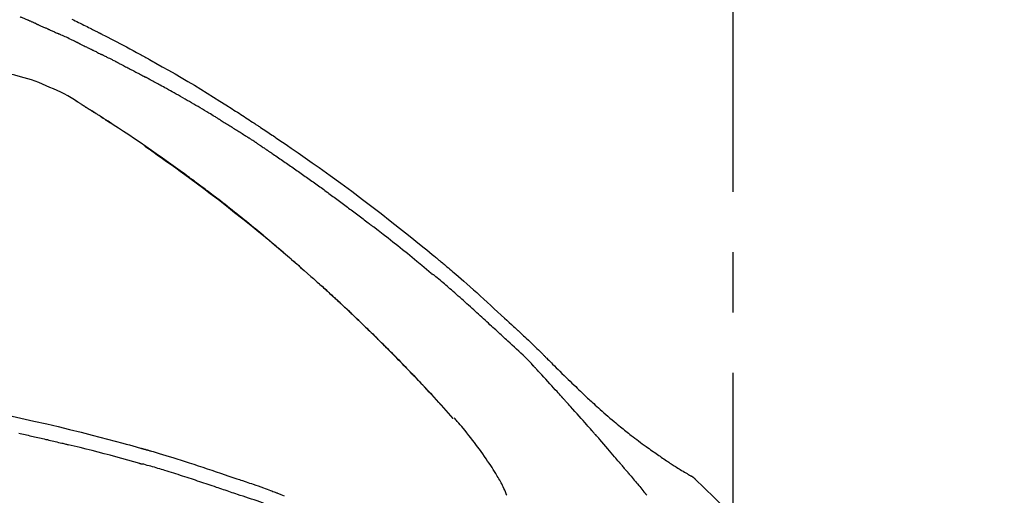
# Model space of a CAD drawing. Extents: x 27948 to 54421, y -25 to 8845.
# Drawn here: x 36600 to 36702, y 3144 to 3194 of the extents above; entities that cross this region are included whole.
import ezdxf

# ---------------------------------------------------------------- set-up
doc = ezdxf.new("R2010")
doc.units = 0
doc.header["$LTSCALE"] = 50
doc.header["$MEASUREMENT"] = 0
doc.linetypes.add('CENTER2', pattern=[1.125, 0.75, -0.125, 0.125, -0.125])
doc.layers.get('0').update_dxf_attribs({"linetype": 'CONTINUOUS'})
doc.layers.get('DEFPOINTS').update_dxf_attribs({"color": 146, "linetype": 'CONTINUOUS'})
doc.layers.add('150-機器', color=8, linetype='CONTINUOUS')
doc.layers.add('166-寸法B', color=11, linetype='CONTINUOUS')
doc.styles.add('KH001', font='txt')
doc.dimstyles.new('KH1xx030', dxfattribs={"dimscale": 30, "dimtxt": 2, "dimasz": 0.6, "dimexe": 0.3, "dimexo": 1.2, "dimgap": 0.5, "dimtad": 3, "dimdec": 1, "dimdsep": 46, "dimlunit": 6, "dimtxsty": 'KH001', "dimblk": 'DOT', "dimcen": 1, "dimdle": 1, "dimclrd": 256, "dimclre": 256, "dimclrt": 256, "dimadec": 0, "dimazin": 0, "dimtfac": 1, "dimtdec": 1, "dimtix": 1, "dimtmove": 2, "dimatfit": 3, "dimldrblk": 'CLOSEDBLANK', "dimfxl": 1, "dimtolj": 1, "dimtzin": 0, "dimlwd": -1, "dimlwe": -1, "dimarcsym": 0})

# ---------------------------------------------------------------- blocks, each defined once
blk = doc.blocks.new('F402_D')
at = {"layer": '150-機器', "color": 161, "linetype": 'CENTER2'}
blk.add_line((0, -53.67), (0, 250.27), dxfattribs=at)
at = {"layer": '150-機器', "color": 13, "linetype": 'Continuous'}
for p, q in [((-28.98, 204.1), (-28.98, 204.1)), ((-4.63, 198.27), (-4.63, 198.27))]:
    blk.add_line(p, q, dxfattribs=at)
for points in [[(-68.44, 245.44), (-68.28, 245.36), (-68.12, 245.28), (-67.95, 245.2), (-67.77, 245.11), (-67.58, 245.02), (-67.39, 244.93), (-67.2, 244.83), (-67.04, 244.75), (-66.88, 244.67), (-66.72, 244.59), (-66.56, 244.51), (-66.43, 244.44), (-66.3, 244.38), (-66.17, 244.31), (-66.04, 244.25), (-65.96, 244.21), (-65.87, 244.16), (-65.79, 244.12), (-65.71, 244.08), (-65.67, 244.06), (-65.62, 244.03), (-65.57, 244.01), (-65.52, 243.98), (-65.5, 243.97), (-65.48, 243.96), (-65.46, 243.95), (-65.44, 243.94), (-65.41, 243.92), (-65.37, 243.91), (-65.34, 243.89), (-65.31, 243.87), (-65.01, 243.72), (-64.72, 243.57), (-64.42, 243.42), (-64.13, 243.27), (-63.8, 243.1), (-63.47, 242.92), (-63.14, 242.75), (-62.81, 242.57), (-62.46, 242.39), (-62.11, 242.19), (-61.76, 242), (-61.42, 241.81), (-61.29, 241.74), (-61.16, 241.67), (-61.04, 241.6), (-60.91, 241.53), (-60.78, 241.47), (-60.66, 241.4), (-60.53, 241.33), (-60.41, 241.26), (-60.24, 241.16), (-60.08, 241.07), (-59.92, 240.98), (-59.76, 240.89), (-59.1, 240.52), (-58.43, 240.15), (-57.77, 239.78), (-57.12, 239.4), (-56.44, 239), (-55.77, 238.6), (-55.1, 238.2), (-54.43, 237.79), (-53.78, 237.38), (-53.14, 236.97), (-52.5, 236.56), (-51.85, 236.15), (-51.67, 236.04), (-51.5, 235.92), (-51.32, 235.81), (-51.14, 235.7), (-50.96, 235.58), (-50.78, 235.47), (-50.61, 235.35), (-50.43, 235.24), (-50.26, 235.13), (-50.09, 235.01), (-49.92, 234.9), (-49.75, 234.79), (-49.63, 234.71), (-49.51, 234.63), (-49.39, 234.55), (-49.26, 234.47), (-49.19, 234.42), (-49.12, 234.37), (-49.04, 234.32), (-48.97, 234.28), (-48.81, 234.17), (-48.65, 234.06), (-48.49, 233.95), (-48.33, 233.85), (-48.18, 233.75), (-48.03, 233.65), (-47.88, 233.55), (-47.73, 233.44), (-47.59, 233.35), (-47.45, 233.26), (-47.32, 233.16), (-47.18, 233.07)], [(-72.85, 245.27), (-72.89, 245.29), (-72.93, 245.31), (-72.97, 245.33), (-73.01, 245.34), (-73.09, 245.38), (-73.17, 245.41), (-73.24, 245.44), (-73.32, 245.48), (-73.4, 245.51), (-73.48, 245.55), (-73.56, 245.58), (-73.64, 245.61), (-73.68, 245.63), (-73.72, 245.65), (-73.75, 245.66), (-73.79, 245.68)], [(-72.13, 244.96), (-72.18, 244.98), (-72.22, 245), (-72.26, 245.02), (-72.31, 245.04), (-72.37, 245.06), (-72.43, 245.09), (-72.49, 245.12), (-72.55, 245.14), (-72.61, 245.17), (-72.67, 245.19), (-72.73, 245.22), (-72.79, 245.25), (-72.8, 245.25), (-72.82, 245.26), (-72.84, 245.27), (-72.85, 245.27)], [(-72.13, 244.96), (-72.11, 244.95), (-72.09, 244.94), (-72.06, 244.93), (-72.04, 244.92), (-71.99, 244.9), (-71.94, 244.88), (-71.89, 244.86), (-71.84, 244.83), (-71.77, 244.8), (-71.69, 244.77), (-71.61, 244.73), (-71.53, 244.7), (-71.45, 244.66), (-71.37, 244.63), (-71.28, 244.59), (-71.2, 244.55), (-71.14, 244.53), (-71.08, 244.5), (-71.02, 244.47), (-70.96, 244.45), (-70.93, 244.43), (-70.9, 244.42), (-70.87, 244.41), (-70.84, 244.39)], [(-70.84, 244.39), (-70.8, 244.38), (-70.76, 244.36), (-70.72, 244.34), (-70.68, 244.32), (-70.59, 244.28), (-70.5, 244.24), (-70.41, 244.2), (-70.32, 244.16), (-70.24, 244.12), (-70.15, 244.08), (-70.06, 244.04), (-69.97, 244), (-69.93, 243.98), (-69.88, 243.96), (-69.84, 243.94), (-69.79, 243.92)], [(-67.68, 242.92), (-67.71, 242.93), (-67.73, 242.95), (-67.76, 242.96), (-67.78, 242.97), (-67.83, 242.99), (-67.87, 243.02), (-67.92, 243.04), (-67.97, 243.06), (-68.08, 243.11), (-68.19, 243.17), (-68.31, 243.22), (-68.42, 243.28), (-68.57, 243.35), (-68.72, 243.42), (-68.87, 243.5), (-69.02, 243.57), (-69.15, 243.63), (-69.28, 243.69), (-69.41, 243.74), (-69.54, 243.8), (-69.6, 243.83), (-69.67, 243.86), (-69.73, 243.89), (-69.79, 243.92)], [(-67.68, 242.92), (-67.65, 242.91), (-67.62, 242.89), (-67.59, 242.88), (-67.55, 242.86), (-67.48, 242.83), (-67.42, 242.79), (-67.35, 242.76), (-67.28, 242.73), (-67.17, 242.68), (-67.06, 242.62), (-66.95, 242.57), (-66.85, 242.52), (-66.77, 242.48), (-66.69, 242.44), (-66.62, 242.41), (-66.54, 242.37), (-66.5, 242.35), (-66.46, 242.33), (-66.42, 242.31), (-66.38, 242.29)], [(-66.38, 242.29), (-66.34, 242.27), (-66.3, 242.25), (-66.26, 242.23), (-66.22, 242.21), (-66.13, 242.16), (-66.04, 242.12), (-65.95, 242.08), (-65.86, 242.03), (-65.78, 241.99), (-65.69, 241.94), (-65.6, 241.9), (-65.51, 241.85), (-65.47, 241.83), (-65.42, 241.81), (-65.38, 241.78), (-65.33, 241.76)], [(-63.71, 240.95), (-63.76, 240.97), (-63.8, 240.99), (-63.85, 241.02), (-63.89, 241.04), (-63.98, 241.08), (-64.07, 241.13), (-64.16, 241.17), (-64.25, 241.22), (-64.38, 241.29), (-64.52, 241.36), (-64.65, 241.42), (-64.79, 241.49), (-64.88, 241.54), (-64.97, 241.58), (-65.06, 241.62), (-65.15, 241.67), (-65.19, 241.69), (-65.24, 241.71), (-65.28, 241.74), (-65.33, 241.76)], [(-63.71, 240.95), (-63.67, 240.93), (-63.63, 240.91), (-63.59, 240.89), (-63.55, 240.87), (-63.47, 240.83), (-63.39, 240.78), (-63.31, 240.74), (-63.24, 240.7), (-63.12, 240.64), (-63, 240.58), (-62.88, 240.52), (-62.76, 240.46), (-62.64, 240.4), (-62.52, 240.33), (-62.4, 240.27), (-62.28, 240.21), (-62.17, 240.15), (-62.05, 240.09), (-61.93, 240.03), (-61.81, 239.96), (-61.7, 239.9), (-61.58, 239.84), (-61.46, 239.78), (-61.34, 239.72), (-61.27, 239.68), (-61.19, 239.63), (-61.11, 239.59), (-61.03, 239.55), (-60.99, 239.53), (-60.95, 239.51), (-60.92, 239.49), (-60.88, 239.47)], [(-73.75, 239.48), (-74.35, 239.63), (-74.94, 239.79), (-75.53, 239.94), (-76.12, 240.1)], [(-70.74, 238.38), (-71.11, 238.55), (-71.48, 238.72), (-71.86, 238.88), (-72.24, 239.03), (-72.61, 239.15), (-72.99, 239.27), (-73.37, 239.38), (-73.75, 239.48)], [(-53.37, 235.18), (-53.44, 235.23), (-53.52, 235.27), (-53.59, 235.32), (-53.67, 235.36), (-53.81, 235.45), (-53.96, 235.54), (-54.11, 235.63), (-54.26, 235.72), (-54.48, 235.85), (-54.71, 235.99), (-54.93, 236.12), (-55.16, 236.25), (-55.38, 236.39), (-55.61, 236.52), (-55.83, 236.65), (-56.06, 236.78), (-56.28, 236.91), (-56.51, 237.04), (-56.73, 237.17), (-56.96, 237.3), (-57.19, 237.43), (-57.41, 237.56), (-57.64, 237.69), (-57.86, 237.81), (-58.06, 237.92), (-58.25, 238.03), (-58.45, 238.14), (-58.64, 238.25), (-58.81, 238.34), (-58.97, 238.43), (-59.13, 238.52), (-59.3, 238.61), (-59.43, 238.68), (-59.56, 238.75), (-59.69, 238.83), (-59.82, 238.9), (-59.95, 238.97), (-60.08, 239.04), (-60.22, 239.11), (-60.35, 239.18), (-60.44, 239.23), (-60.52, 239.28), (-60.61, 239.33), (-60.7, 239.37), (-60.74, 239.4), (-60.79, 239.42), (-60.83, 239.44), (-60.88, 239.47)], [(-67.82, 236.86), (-68.17, 237.08), (-68.52, 237.3), (-68.87, 237.5), (-69.23, 237.7), (-69.6, 237.89), (-69.98, 238.06), (-70.35, 238.22), (-70.74, 238.38)], [(-67.45, 236.63), (-67.5, 236.66), (-67.55, 236.69), (-67.6, 236.72), (-67.65, 236.75), (-67.7, 236.78), (-67.75, 236.81), (-67.8, 236.84), (-67.85, 236.87), (-67.9, 236.9), (-67.95, 236.93), (-68, 236.96), (-68.05, 236.99)], [(-67.45, 236.63), (-67.44, 236.62), (-67.44, 236.62), (-67.43, 236.61), (-67.42, 236.61), (-67.41, 236.6), (-67.4, 236.6), (-67.39, 236.59), (-67.38, 236.59), (-67.37, 236.58), (-67.35, 236.57), (-67.34, 236.56), (-67.33, 236.55), (-67.32, 236.54), (-67.3, 236.54), (-67.29, 236.53), (-67.28, 236.52), (-67.26, 236.51), (-67.24, 236.5), (-67.23, 236.49), (-67.21, 236.47), (-67.18, 236.46), (-67.15, 236.44), (-67.12, 236.42), (-67.09, 236.4), (-67.06, 236.38), (-67.02, 236.35), (-66.98, 236.33), (-66.94, 236.31), (-66.91, 236.28), (-66.87, 236.26), (-66.83, 236.24), (-66.79, 236.21), (-66.76, 236.19), (-66.72, 236.16), (-66.68, 236.14), (-66.64, 236.12), (-66.61, 236.09), (-66.57, 236.07), (-66.53, 236.05), (-66.5, 236.02), (-66.46, 236), (-66.42, 235.97), (-66.38, 235.95), (-66.34, 235.93), (-66.32, 235.91), (-66.29, 235.89), (-66.26, 235.87), (-66.24, 235.86), (-66.22, 235.85), (-66.21, 235.84), (-66.2, 235.83), (-66.18, 235.82)], [(-65.47, 235.36), (-65.48, 235.37), (-65.48, 235.37), (-65.49, 235.38), (-65.5, 235.38), (-65.56, 235.42), (-65.62, 235.46), (-65.69, 235.5), (-65.75, 235.55), (-65.84, 235.6), (-65.93, 235.66), (-66.02, 235.72), (-66.11, 235.78), (-66.19, 235.83), (-66.28, 235.88), (-66.36, 235.94), (-66.44, 235.99), (-66.47, 236.01), (-66.5, 236.02), (-66.52, 236.04), (-66.55, 236.06)], [(-66.23, 235.86), (-66.26, 235.87), (-66.29, 235.89), (-66.31, 235.91), (-66.34, 235.92), (-66.37, 235.94), (-66.39, 235.96), (-66.42, 235.97), (-66.44, 235.99), (-66.47, 236.01), (-66.5, 236.02), (-66.52, 236.04), (-66.55, 236.06)], [(-44.68, 219.67), (-44.74, 219.72), (-44.79, 219.76), (-44.84, 219.81), (-44.9, 219.86), (-45.01, 219.96), (-45.13, 220.06), (-45.25, 220.17), (-45.37, 220.27), (-45.56, 220.43), (-45.74, 220.59), (-45.93, 220.75), (-46.12, 220.92), (-46.32, 221.09), (-46.52, 221.26), (-46.72, 221.44), (-46.92, 221.61), (-47.13, 221.78), (-47.33, 221.96), (-47.54, 222.13), (-47.74, 222.3), (-47.95, 222.48), (-48.15, 222.65), (-48.36, 222.82), (-48.57, 223), (-48.78, 223.17), (-48.99, 223.35), (-49.2, 223.52), (-49.41, 223.69), (-49.65, 223.89), (-49.89, 224.09), (-50.13, 224.28), (-50.37, 224.48), (-50.62, 224.68), (-50.87, 224.88), (-51.12, 225.08), (-51.37, 225.28), (-51.62, 225.48), (-51.87, 225.68), (-52.12, 225.87), (-52.36, 226.07), (-52.59, 226.24), (-52.81, 226.42), (-53.03, 226.59), (-53.25, 226.76), (-53.44, 226.9), (-53.62, 227.05), (-53.81, 227.19), (-54, 227.34), (-54.17, 227.46), (-54.33, 227.59), (-54.5, 227.71), (-54.66, 227.84), (-54.8, 227.95), (-54.95, 228.05), (-55.09, 228.16), (-55.23, 228.27), (-55.37, 228.37), (-55.52, 228.48), (-55.66, 228.58), (-55.8, 228.69), (-55.96, 228.81), (-56.12, 228.92), (-56.28, 229.04), (-56.43, 229.15), (-56.63, 229.3), (-56.83, 229.45), (-57.03, 229.59), (-57.23, 229.74), (-57.47, 229.91), (-57.72, 230.08), (-57.96, 230.26), (-58.2, 230.43), (-58.7, 230.79), (-59.2, 231.15), (-59.71, 231.51), (-60.21, 231.86), (-60.8, 232.26), (-61.38, 232.66), (-61.96, 233.06), (-62.55, 233.46), (-63.09, 233.81), (-63.62, 234.17), (-64.16, 234.52), (-64.7, 234.87), (-64.93, 235.02), (-65.17, 235.17), (-65.4, 235.32), (-65.63, 235.47), (-65.7, 235.51), (-65.76, 235.55), (-65.83, 235.6), (-65.89, 235.64), (-65.92, 235.65), (-65.94, 235.67), (-65.97, 235.69), (-65.99, 235.7), (-65.99, 235.7), (-66, 235.7), (-66, 235.71), (-66, 235.71), (-66, 235.71), (-66, 235.71), (-66, 235.71), (-66, 235.71), (-66.01, 235.71), (-66.01, 235.71), (-66.01, 235.71), (-66.01, 235.71), (-66.01, 235.71), (-66.01, 235.71), (-66.01, 235.72), (-66.02, 235.72), (-66.03, 235.73), (-66.05, 235.74), (-66.06, 235.75), (-66.08, 235.76), (-66.09, 235.76), (-66.11, 235.77), (-66.12, 235.78), (-66.14, 235.79), (-66.15, 235.8), (-66.16, 235.81), (-66.17, 235.82), (-66.19, 235.83)], [(-65.47, 235.36), (-65.47, 235.36), (-65.46, 235.36), (-65.46, 235.36), (-65.46, 235.36), (-65.42, 235.33), (-65.38, 235.31), (-65.34, 235.28), (-65.3, 235.26), (-65.23, 235.21), (-65.15, 235.16), (-65.08, 235.11), (-65, 235.06), (-64.92, 235), (-64.83, 234.95), (-64.74, 234.89), (-64.65, 234.83), (-64.6, 234.8), (-64.55, 234.76), (-64.5, 234.73), (-64.45, 234.7), (-64.43, 234.69), (-64.42, 234.68), (-64.4, 234.67), (-64.38, 234.66)], [(-65.47, 235.36), (-65.47, 235.36), (-65.47, 235.36), (-65.47, 235.36), (-65.47, 235.36), (-65.47, 235.36), (-65.47, 235.36), (-65.47, 235.36), (-65.47, 235.36)], [(-53.37, 235.18), (-53.33, 235.16), (-53.29, 235.13), (-53.25, 235.11), (-53.21, 235.08), (-53.13, 235.04), (-53.06, 234.99), (-52.98, 234.94), (-52.9, 234.89), (-52.78, 234.82), (-52.67, 234.75), (-52.55, 234.68), (-52.43, 234.61), (-52.32, 234.53), (-52.2, 234.46), (-52.09, 234.39), (-51.97, 234.32), (-51.85, 234.25), (-51.74, 234.17), (-51.62, 234.1), (-51.5, 234.03), (-51.39, 233.95), (-51.27, 233.88), (-51.16, 233.81), (-51.04, 233.73), (-50.93, 233.66), (-50.81, 233.59), (-50.69, 233.51), (-50.58, 233.44), (-50.5, 233.39), (-50.42, 233.34), (-50.35, 233.29), (-50.27, 233.24), (-50.23, 233.22), (-50.19, 233.19), (-50.16, 233.17), (-50.12, 233.14)], [(-49.29, 232.6), (-49.31, 232.61), (-49.33, 232.63), (-49.36, 232.64), (-49.38, 232.66), (-49.43, 232.69), (-49.47, 232.72), (-49.52, 232.75), (-49.56, 232.78), (-49.63, 232.83), (-49.7, 232.87), (-49.77, 232.92), (-49.84, 232.96), (-49.89, 232.99), (-49.93, 233.02), (-49.98, 233.05), (-50.02, 233.08), (-50.05, 233.1), (-50.07, 233.11), (-50.09, 233.13), (-50.12, 233.14)], [(-49.29, 232.6), (-49.26, 232.58), (-49.23, 232.56), (-49.2, 232.54), (-49.17, 232.52), (-49.11, 232.48), (-49.05, 232.44), (-48.99, 232.4), (-48.93, 232.36), (-48.83, 232.3), (-48.74, 232.23), (-48.65, 232.17), (-48.56, 232.11), (-48.49, 232.06), (-48.43, 232.02), (-48.36, 231.98), (-48.3, 231.93), (-48.27, 231.91), (-48.24, 231.89), (-48.2, 231.87), (-48.17, 231.85)], [(-47.18, 233.07), (-46.83, 232.83), (-46.47, 232.59), (-46.12, 232.35), (-45.76, 232.1), (-45.03, 231.6), (-44.3, 231.09), (-43.57, 230.58), (-42.84, 230.07), (-41.72, 229.26), (-40.6, 228.45), (-39.48, 227.62), (-38.38, 226.79), (-37.41, 226.06), (-36.45, 225.32), (-35.49, 224.58), (-34.54, 223.82), (-33.9, 223.31), (-33.26, 222.8), (-32.63, 222.29), (-32, 221.77), (-31.72, 221.55), (-31.44, 221.32), (-31.17, 221.09), (-30.89, 220.87), (-30.8, 220.79), (-30.71, 220.72), (-30.63, 220.65), (-30.54, 220.57), (-30.49, 220.53), (-30.45, 220.5), (-30.4, 220.46), (-30.36, 220.42), (-30.34, 220.41), (-30.32, 220.39), (-30.3, 220.37), (-30.28, 220.35), (-30.27, 220.35), (-30.26, 220.34), (-30.25, 220.33), (-30.24, 220.33), (-30.24, 220.32), (-30.23, 220.32), (-30.23, 220.32), (-30.23, 220.32), (-30.23, 220.32), (-30.23, 220.31), (-30.22, 220.31), (-30.22, 220.31), (-30.22, 220.31), (-30.22, 220.31), (-30.21, 220.3), (-30.21, 220.3), (-30.19, 220.29), (-30.17, 220.27), (-30.15, 220.25), (-30.13, 220.24), (-30.11, 220.22), (-30.08, 220.2), (-30.06, 220.18), (-30.04, 220.16), (-30.01, 220.14), (-29.99, 220.12), (-29.96, 220.1), (-29.94, 220.07), (-29.93, 220.07), (-29.92, 220.06), (-29.91, 220.06), (-29.91, 220.05), (-29.91, 220.05), (-29.91, 220.05), (-29.9, 220.05), (-29.9, 220.05), (-29.9, 220.05), (-29.9, 220.05), (-29.9, 220.05), (-29.9, 220.04), (-29.9, 220.04), (-29.9, 220.04), (-29.9, 220.04), (-29.9, 220.04), (-29.9, 220.04), (-29.89, 220.04), (-29.89, 220.04), (-29.89, 220.04), (-29.89, 220.04), (-29.89, 220.04), (-29.89, 220.04), (-29.89, 220.04), (-29.89, 220.03), (-29.89, 220.03), (-29.89, 220.03), (-29.89, 220.03), (-29.82, 219.98), (-29.76, 219.93), (-29.7, 219.88), (-29.63, 219.82), (-29.48, 219.69), (-29.32, 219.56), (-29.16, 219.42), (-29, 219.29), (-28.72, 219.05), (-28.44, 218.81), (-28.16, 218.57), (-27.89, 218.32), (-27.55, 218.03), (-27.21, 217.73), (-26.88, 217.43), (-26.54, 217.13), (-26.18, 216.79), (-25.81, 216.46), (-25.45, 216.13), (-25.09, 215.8), (-24.73, 215.47), (-24.38, 215.14), (-24.02, 214.81), (-23.66, 214.48), (-23.43, 214.27), (-23.19, 214.05), (-22.96, 213.83), (-22.73, 213.62), (-22.61, 213.51), (-22.5, 213.41), (-22.39, 213.31), (-22.28, 213.2)], [(-60.9, 232.31), (-60.9, 232.3), (-60.89, 232.3), (-60.89, 232.3), (-60.89, 232.3), (-60.79, 232.23), (-60.69, 232.16), (-60.6, 232.1), (-60.5, 232.03), (-60.31, 231.9), (-60.12, 231.77), (-59.93, 231.63), (-59.74, 231.5), (-59.47, 231.31), (-59.19, 231.11), (-58.92, 230.92), (-58.64, 230.72), (-58.17, 230.39), (-57.7, 230.05), (-57.24, 229.71), (-56.77, 229.37), (-56.11, 228.89), (-55.45, 228.4), (-54.79, 227.91), (-54.13, 227.41), (-53.28, 226.76), (-52.44, 226.11), (-51.6, 225.44), (-50.76, 224.78), (-49.93, 224.11), (-49.1, 223.44), (-48.28, 222.76), (-47.46, 222.07), (-46.87, 221.58), (-46.29, 221.08), (-45.71, 220.57), (-45.13, 220.07), (-44.77, 219.75), (-44.42, 219.44), (-44.07, 219.13), (-43.71, 218.81), (-43.58, 218.7), (-43.45, 218.58), (-43.31, 218.46), (-43.18, 218.34), (-43.05, 218.22), (-42.92, 218.1), (-42.78, 217.98), (-42.65, 217.87), (-42.52, 217.75), (-42.39, 217.63), (-42.25, 217.51), (-42.12, 217.39), (-41.99, 217.27), (-41.86, 217.14), (-41.73, 217.02), (-41.59, 216.9), (-41.49, 216.81), (-41.39, 216.71), (-41.28, 216.62), (-41.18, 216.52), (-41.1, 216.45), (-41.02, 216.38), (-40.94, 216.3), (-40.87, 216.23), (-40.81, 216.18), (-40.75, 216.13), (-40.7, 216.07), (-40.64, 216.02), (-40.57, 215.96), (-40.51, 215.9), (-40.44, 215.84), (-40.37, 215.77), (-40.3, 215.7), (-40.22, 215.63), (-40.14, 215.56), (-40.07, 215.49), (-39.98, 215.41), (-39.89, 215.32), (-39.81, 215.24), (-39.72, 215.16), (-39.62, 215.07), (-39.53, 214.98), (-39.43, 214.89), (-39.34, 214.8), (-39.23, 214.7), (-39.12, 214.6), (-39.02, 214.49), (-38.91, 214.39), (-38.79, 214.28), (-38.68, 214.17), (-38.56, 214.06), (-38.45, 213.95), (-38.32, 213.82), (-38.18, 213.69), (-38.05, 213.57), (-37.92, 213.44), (-37.77, 213.29), (-37.61, 213.14), (-37.46, 212.99), (-37.31, 212.85), (-37.13, 212.67), (-36.95, 212.49), (-36.77, 212.32), (-36.6, 212.14), (-36.39, 211.94), (-36.19, 211.74), (-35.99, 211.54), (-35.79, 211.34), (-35.59, 211.14), (-35.39, 210.94), (-35.19, 210.74), (-34.99, 210.53), (-34.81, 210.35), (-34.62, 210.16), (-34.44, 209.97), (-34.26, 209.78), (-34.1, 209.63), (-33.95, 209.47), (-33.8, 209.31), (-33.64, 209.15), (-33.51, 209.01), (-33.38, 208.88), (-33.24, 208.74), (-33.11, 208.6), (-33, 208.48), (-32.88, 208.36), (-32.77, 208.24), (-32.66, 208.12), (-32.56, 208.02), (-32.47, 207.92), (-32.38, 207.82), (-32.28, 207.72), (-32.23, 207.67), (-32.17, 207.61), (-32.11, 207.55), (-32.06, 207.49), (-32.03, 207.46), (-32.01, 207.43), (-31.98, 207.41), (-31.96, 207.38)], [(-48.17, 231.85), (-48.13, 231.81), (-48.08, 231.78), (-48.03, 231.75), (-47.99, 231.72), (-47.89, 231.66), (-47.8, 231.6), (-47.71, 231.53), (-47.62, 231.47), (-47.48, 231.38), (-47.34, 231.28), (-47.2, 231.19), (-47.06, 231.09), (-46.92, 231), (-46.78, 230.9), (-46.64, 230.81), (-46.51, 230.71), (-46.37, 230.62), (-46.23, 230.52), (-46.09, 230.43), (-45.95, 230.33), (-45.81, 230.23), (-45.68, 230.14), (-45.54, 230.04), (-45.4, 229.95), (-45.26, 229.85), (-45.12, 229.75), (-44.99, 229.66), (-44.85, 229.56), (-44.71, 229.46), (-44.57, 229.37), (-44.44, 229.27), (-44.3, 229.17), (-44.16, 229.07), (-44.02, 228.98), (-43.89, 228.88), (-43.75, 228.78), (-43.61, 228.68), (-43.48, 228.59), (-43.34, 228.49), (-43.2, 228.39), (-43.07, 228.29), (-42.93, 228.19), (-42.79, 228.09), (-42.65, 228), (-42.52, 227.9), (-42.38, 227.8), (-42.25, 227.7), (-42.11, 227.6), (-41.97, 227.5), (-41.84, 227.4), (-41.7, 227.3), (-41.56, 227.2), (-41.43, 227.1), (-41.29, 227), (-41.16, 226.9), (-41.02, 226.8), (-40.88, 226.7), (-40.75, 226.6), (-40.61, 226.5), (-40.48, 226.4), (-40.34, 226.3), (-40.2, 226.2), (-40.07, 226.09), (-39.93, 225.99), (-39.8, 225.89), (-39.66, 225.79), (-39.53, 225.69), (-39.39, 225.59), (-39.26, 225.49), (-39.12, 225.38), (-38.99, 225.28), (-38.85, 225.18), (-38.72, 225.08), (-38.58, 224.97), (-38.45, 224.87), (-38.31, 224.77), (-38.18, 224.67), (-38.04, 224.56), (-37.91, 224.46), (-37.78, 224.36), (-37.69, 224.29), (-37.6, 224.22), (-37.51, 224.15), (-37.42, 224.08), (-37.37, 224.04), (-37.33, 224.01), (-37.28, 223.98), (-37.24, 223.94)], [(-31.23, 219.1), (-31.23, 219.11), (-31.24, 219.11), (-31.24, 219.11), (-31.24, 219.11), (-31.24, 219.11), (-31.25, 219.12), (-31.25, 219.12), (-31.25, 219.12), (-31.25, 219.12), (-31.26, 219.12), (-31.26, 219.13), (-31.26, 219.13), (-31.75, 219.54), (-32.24, 219.95), (-32.73, 220.36), (-33.23, 220.77), (-33.72, 221.18), (-34.22, 221.58), (-34.72, 221.98), (-35.22, 222.37), (-35.72, 222.77), (-36.23, 223.16), (-36.73, 223.55), (-37.24, 223.94)], [(-45.12, 220.05), (-45.14, 220.07), (-45.16, 220.09), (-45.18, 220.11), (-45.21, 220.13), (-45.23, 220.15), (-45.25, 220.17), (-45.28, 220.19), (-45.3, 220.21), (-45.32, 220.23), (-45.35, 220.25), (-45.37, 220.27), (-45.39, 220.29)], [(-44.95, 219.91), (-44.97, 219.92), (-44.98, 219.93), (-45, 219.94), (-45.01, 219.96), (-45.03, 219.97), (-45.04, 219.98), (-45.06, 220), (-45.07, 220.01), (-45.09, 220.02), (-45.1, 220.04), (-45.12, 220.05), (-45.13, 220.06)], [(-37.45, 212.98), (-37.47, 213), (-37.48, 213.01), (-37.5, 213.03), (-37.51, 213.05), (-37.6, 213.13), (-37.69, 213.22), (-37.78, 213.31), (-37.87, 213.39), (-38.04, 213.55), (-38.2, 213.71), (-38.37, 213.87), (-38.53, 214.03), (-38.76, 214.25), (-38.99, 214.47), (-39.22, 214.69), (-39.45, 214.91), (-39.69, 215.14), (-39.94, 215.37), (-40.18, 215.59), (-40.42, 215.82), (-40.67, 216.06), (-40.93, 216.29), (-41.18, 216.52), (-41.43, 216.76), (-41.65, 216.95), (-41.86, 217.15), (-42.07, 217.34), (-42.28, 217.53), (-42.41, 217.65), (-42.54, 217.76), (-42.67, 217.88), (-42.79, 217.99), (-42.83, 218.03), (-42.87, 218.06), (-42.91, 218.1), (-42.95, 218.13)], [(-23.32, 212.1), (-23.46, 212.23), (-23.6, 212.36), (-23.74, 212.49), (-23.88, 212.62), (-24.02, 212.75), (-24.16, 212.88), (-24.3, 213.01), (-24.44, 213.14), (-24.58, 213.27), (-24.72, 213.4), (-24.87, 213.53), (-25.01, 213.66), (-25.17, 213.81), (-25.34, 213.97), (-25.51, 214.12), (-25.68, 214.27), (-25.85, 214.43), (-26.01, 214.58), (-26.18, 214.74), (-26.35, 214.89), (-26.52, 215.04), (-26.69, 215.2), (-26.85, 215.35), (-27.02, 215.5), (-27.2, 215.66), (-27.38, 215.82), (-27.56, 215.98), (-27.73, 216.15), (-27.91, 216.31), (-28.09, 216.47), (-28.27, 216.63), (-28.45, 216.78), (-28.63, 216.94), (-28.81, 217.1), (-28.99, 217.26), (-29.17, 217.41), (-29.31, 217.54), (-29.46, 217.66), (-29.6, 217.79), (-29.74, 217.91), (-29.89, 218.04), (-30.03, 218.16), (-30.18, 218.29), (-30.32, 218.41), (-30.47, 218.53), (-30.62, 218.65), (-30.77, 218.77), (-30.91, 218.9), (-30.93, 218.92), (-30.96, 218.94), (-30.98, 218.96), (-31.01, 218.98), (-31.04, 218.99), (-31.07, 219), (-31.1, 219.01), (-31.13, 219.03), (-31.16, 219.04), (-31.18, 219.06), (-31.21, 219.08), (-31.23, 219.1)], [(-22.28, 213.2), (-22.28, 213.2), (-22.27, 213.2), (-22.27, 213.2), (-22.27, 213.21)], [(-22.27, 213.2), (-22.2, 213.14), (-22.13, 213.07), (-22.05, 213), (-21.98, 212.94), (-21.84, 212.81), (-21.69, 212.67), (-21.55, 212.54), (-21.41, 212.41), (-21.2, 212.22), (-21, 212.03), (-20.8, 211.84), (-20.6, 211.64), (-20.45, 211.5), (-20.31, 211.36), (-20.16, 211.22), (-20.02, 211.08), (-19.93, 210.99), (-19.84, 210.9), (-19.75, 210.81), (-19.67, 210.72), (-19.62, 210.67), (-19.57, 210.62), (-19.52, 210.57), (-19.47, 210.52), (-19.41, 210.46), (-19.34, 210.39), (-19.28, 210.33), (-19.21, 210.26), (-19.08, 210.13), (-18.95, 210), (-18.82, 209.87), (-18.69, 209.74), (-18.5, 209.55), (-18.31, 209.36), (-18.12, 209.17), (-17.94, 208.99), (-17.72, 208.77), (-17.5, 208.56), (-17.28, 208.35), (-17.07, 208.14), (-16.88, 207.95), (-16.69, 207.77), (-16.49, 207.58), (-16.3, 207.4), (-16.14, 207.24), (-15.97, 207.08), (-15.8, 206.92), (-15.63, 206.76), (-15.49, 206.62), (-15.34, 206.49), (-15.2, 206.35), (-15.06, 206.22), (-14.94, 206.11), (-14.82, 206), (-14.7, 205.89), (-14.58, 205.78), (-14.42, 205.64), (-14.27, 205.49), (-14.11, 205.35), (-13.95, 205.21), (-13.76, 205.04), (-13.57, 204.87), (-13.37, 204.69), (-13.18, 204.52), (-12.96, 204.34), (-12.75, 204.15), (-12.53, 203.97), (-12.31, 203.78), (-12.15, 203.65), (-11.99, 203.51), (-11.82, 203.38), (-11.66, 203.24), (-11.53, 203.13), (-11.39, 203.02), (-11.25, 202.91), (-11.12, 202.8), (-10.98, 202.69), (-10.83, 202.57), (-10.69, 202.46), (-10.54, 202.35), (-10.36, 202.2), (-10.17, 202.06), (-9.98, 201.92), (-9.8, 201.78), (-9.6, 201.63), (-9.41, 201.49), (-9.22, 201.35), (-9.02, 201.21), (-8.86, 201.09), (-8.71, 200.98), (-8.55, 200.87), (-8.39, 200.76), (-8.25, 200.66), (-8.12, 200.57), (-7.98, 200.47), (-7.84, 200.38), (-7.71, 200.28), (-7.57, 200.19), (-7.44, 200.1), (-7.3, 200), (-7.17, 199.91), (-7.03, 199.82), (-6.9, 199.73), (-6.76, 199.64), (-6.65, 199.57), (-6.54, 199.49), (-6.42, 199.42), (-6.31, 199.34), (-6.2, 199.27), (-6.09, 199.2), (-5.98, 199.13), (-5.86, 199.06), (-5.73, 198.97), (-5.6, 198.89), (-5.47, 198.81), (-5.33, 198.72), (-5.19, 198.64), (-5.05, 198.55), (-4.91, 198.47), (-4.77, 198.39), (-4.69, 198.34), (-4.61, 198.29), (-4.52, 198.25), (-4.44, 198.2), (-4.41, 198.18), (-4.37, 198.16), (-4.33, 198.14), (-4.3, 198.12)], [(-31.95, 207.37), (-32.02, 207.45), (-32.09, 207.52), (-32.16, 207.6), (-32.23, 207.67), (-32.37, 207.82), (-32.51, 207.97), (-32.65, 208.12), (-32.79, 208.26), (-33, 208.48), (-33.21, 208.7), (-33.42, 208.92), (-33.63, 209.14), (-33.83, 209.35), (-34.04, 209.56), (-34.25, 209.78), (-34.45, 209.99), (-34.66, 210.19), (-34.86, 210.4), (-35.06, 210.61), (-35.27, 210.82), (-35.47, 211.02), (-35.67, 211.22), (-35.87, 211.42), (-36.07, 211.62), (-36.23, 211.79), (-36.4, 211.95), (-36.57, 212.11), (-36.73, 212.28), (-36.83, 212.38), (-36.93, 212.47), (-37.03, 212.57), (-37.13, 212.67), (-37.16, 212.7), (-37.2, 212.73), (-37.23, 212.77), (-37.26, 212.8)], [(-20.69, 209.56), (-20.89, 209.79), (-21.1, 210.02), (-21.31, 210.24), (-21.52, 210.46), (-21.74, 210.67), (-21.97, 210.88), (-22.19, 211.08), (-22.42, 211.28), (-22.65, 211.49), (-22.87, 211.69), (-23.09, 211.9), (-23.32, 212.1)], [(-17.73, 206.34), (-17.86, 206.48), (-17.98, 206.61), (-18.1, 206.75), (-18.22, 206.88), (-18.41, 207.08), (-18.59, 207.29), (-18.78, 207.49), (-18.96, 207.69), (-19.18, 207.93), (-19.39, 208.16), (-19.61, 208.39), (-19.82, 208.63), (-19.93, 208.75), (-20.04, 208.86), (-20.15, 208.98), (-20.26, 209.1), (-20.31, 209.15), (-20.36, 209.21), (-20.42, 209.27), (-20.47, 209.33), (-20.5, 209.36), (-20.53, 209.39), (-20.55, 209.42), (-20.58, 209.45), (-20.59, 209.46), (-20.61, 209.47), (-20.62, 209.49), (-20.63, 209.5), (-20.64, 209.51), (-20.65, 209.52), (-20.65, 209.53), (-20.66, 209.53), (-20.66, 209.54), (-20.67, 209.54), (-20.67, 209.54), (-20.67, 209.55), (-20.67, 209.55), (-20.68, 209.55), (-20.68, 209.55), (-20.68, 209.55), (-20.68, 209.55), (-20.68, 209.55), (-20.68, 209.55), (-20.68, 209.55), (-20.68, 209.56), (-20.68, 209.56), (-20.68, 209.56), (-20.68, 209.56), (-20.68, 209.56), (-20.68, 209.56), (-20.69, 209.56), (-20.69, 209.56)], [(-31.39, 206.77), (-31.44, 206.82), (-31.49, 206.88), (-31.53, 206.93), (-31.58, 206.98), (-31.63, 207.03), (-31.68, 207.08), (-31.72, 207.13), (-31.77, 207.18), (-31.82, 207.23), (-31.87, 207.28), (-31.92, 207.34), (-31.96, 207.39)], [(-28.98, 204.1), (-29.22, 204.38), (-29.47, 204.65), (-29.71, 204.93), (-29.96, 205.21), (-30.2, 205.48), (-30.45, 205.76), (-30.7, 206.03), (-30.95, 206.3), (-31.2, 206.57), (-31.45, 206.84), (-31.7, 207.11), (-31.96, 207.38)], [(-31.96, 207.38), (-31.96, 207.38), (-31.95, 207.38), (-31.95, 207.37), (-31.95, 207.37)], [(-28.98, 204.1), (-29.61, 204.8), (-30.24, 205.49), (-30.87, 206.19), (-31.5, 206.89)], [(-14.65, 202.88), (-14.78, 203.03), (-14.9, 203.17), (-15.03, 203.32), (-15.16, 203.46), (-15.35, 203.68), (-15.54, 203.9), (-15.73, 204.11), (-15.93, 204.33), (-16.15, 204.58), (-16.38, 204.83), (-16.6, 205.08), (-16.83, 205.34), (-16.94, 205.46), (-17.06, 205.59), (-17.17, 205.71), (-17.28, 205.84), (-17.34, 205.9), (-17.39, 205.96), (-17.45, 206.03), (-17.51, 206.09), (-17.54, 206.12), (-17.56, 206.15), (-17.59, 206.18), (-17.62, 206.21), (-17.64, 206.23), (-17.65, 206.25), (-17.66, 206.26), (-17.68, 206.28), (-17.68, 206.28), (-17.69, 206.29), (-17.7, 206.3), (-17.71, 206.31), (-17.71, 206.31), (-17.71, 206.32), (-17.72, 206.32), (-17.72, 206.32), (-17.72, 206.32), (-17.72, 206.33), (-17.72, 206.33), (-17.73, 206.33), (-17.73, 206.33), (-17.73, 206.33), (-17.73, 206.33), (-17.73, 206.34), (-17.73, 206.34), (-17.73, 206.34), (-17.73, 206.34), (-17.73, 206.34)], [(-75.09, 204.43), (-73.74, 204.14), (-72.39, 203.84), (-71.04, 203.54), (-69.86, 203.26), (-68.68, 202.97), (-67.5, 202.68), (-66.33, 202.38), (-65.54, 202.18), (-64.75, 201.97), (-63.96, 201.76), (-63.17, 201.54), (-62.82, 201.45), (-62.48, 201.36), (-62.14, 201.26), (-61.79, 201.17), (-61.68, 201.13), (-61.57, 201.1), (-61.46, 201.07), (-61.35, 201.04), (-61.29, 201.03), (-61.23, 201.01), (-61.18, 200.99), (-61.12, 200.98), (-61.1, 200.97), (-61.07, 200.96), (-61.04, 200.96), (-61.02, 200.95), (-61.01, 200.95), (-61, 200.94), (-60.99, 200.94), (-60.98, 200.94), (-60.97, 200.94), (-60.97, 200.94), (-60.96, 200.93), (-60.96, 200.93), (-60.96, 200.93), (-60.96, 200.93), (-60.96, 200.93), (-60.95, 200.93), (-60.95, 200.93), (-60.95, 200.93), (-60.94, 200.93), (-60.94, 200.93), (-60.91, 200.92), (-60.89, 200.91), (-60.87, 200.91), (-60.84, 200.9), (-60.81, 200.89), (-60.78, 200.88), (-60.75, 200.87), (-60.72, 200.87), (-60.69, 200.86), (-60.66, 200.85), (-60.63, 200.84), (-60.6, 200.83), (-60.59, 200.83), (-60.58, 200.83), (-60.57, 200.82), (-60.56, 200.82), (-60.56, 200.82), (-60.56, 200.82), (-60.56, 200.82), (-60.55, 200.82), (-60.55, 200.82), (-60.55, 200.82), (-60.55, 200.82), (-60.55, 200.82), (-60.55, 200.82), (-60.55, 200.82), (-60.55, 200.82), (-60.55, 200.82), (-60.54, 200.82), (-60.54, 200.82), (-60.54, 200.82), (-60.54, 200.82), (-60.54, 200.82), (-60.54, 200.82), (-60.54, 200.82), (-60.54, 200.81), (-60.54, 200.81), (-60.53, 200.81), (-60.53, 200.81), (-60.53, 200.81), (-60.45, 200.79), (-60.37, 200.77), (-60.3, 200.75), (-60.22, 200.72), (-60.02, 200.67), (-59.82, 200.61), (-59.62, 200.55), (-59.42, 200.49), (-59.07, 200.39), (-58.72, 200.28), (-58.36, 200.17), (-58.01, 200.07), (-57.58, 199.93), (-57.15, 199.79), (-56.73, 199.66), (-56.3, 199.52), (-55.83, 199.36), (-55.36, 199.21), (-54.89, 199.05), (-54.43, 198.9), (-53.97, 198.74), (-53.51, 198.59), (-53.05, 198.43), (-52.59, 198.27), (-52.29, 198.17), (-51.99, 198.07), (-51.68, 197.97), (-51.38, 197.87), (-51.24, 197.82), (-51.09, 197.77), (-50.95, 197.72), (-50.8, 197.67)], [(-73.95, 202.58), (-73.79, 202.54), (-73.62, 202.5), (-73.46, 202.47), (-73.29, 202.43), (-73.13, 202.4), (-72.96, 202.36), (-72.8, 202.32), (-72.63, 202.28), (-72.47, 202.25), (-72.3, 202.21), (-72.14, 202.17), (-71.97, 202.13), (-71.81, 202.1), (-71.64, 202.06), (-71.48, 202.02), (-71.31, 201.98), (-71.15, 201.94), (-70.98, 201.91), (-70.82, 201.87), (-70.65, 201.83), (-70.49, 201.79), (-70.32, 201.75), (-70.16, 201.71), (-69.99, 201.67), (-69.83, 201.63), (-69.66, 201.59), (-69.5, 201.55), (-69.39, 201.53), (-69.28, 201.5), (-69.17, 201.47), (-69.06, 201.45), (-69, 201.43), (-68.95, 201.42), (-68.89, 201.41), (-68.84, 201.39)], [(-23.43, 196.15), (-23.45, 196.19), (-23.46, 196.23), (-23.48, 196.27), (-23.49, 196.31), (-23.53, 196.41), (-23.57, 196.5), (-23.61, 196.6), (-23.65, 196.69), (-23.72, 196.85), (-23.79, 197.01), (-23.86, 197.16), (-23.94, 197.32), (-24.01, 197.45), (-24.09, 197.59), (-24.16, 197.72), (-24.24, 197.86), (-24.33, 198), (-24.41, 198.14), (-24.5, 198.28), (-24.58, 198.41), (-24.71, 198.61), (-24.84, 198.82), (-24.96, 199.02), (-25.09, 199.22), (-25.25, 199.46), (-25.42, 199.7), (-25.58, 199.94), (-25.75, 200.18), (-25.92, 200.43), (-26.09, 200.68), (-26.27, 200.92), (-26.45, 201.16), (-26.62, 201.4), (-26.79, 201.63), (-26.97, 201.86), (-27.15, 202.1), (-27.35, 202.35), (-27.55, 202.6), (-27.75, 202.85), (-27.95, 203.09), (-28.1, 203.27), (-28.24, 203.44), (-28.39, 203.62), (-28.55, 203.79), (-28.63, 203.88), (-28.71, 203.98), (-28.79, 204.07), (-28.87, 204.16)], [(-11.8, 199.59), (-11.92, 199.73), (-12.04, 199.87), (-12.16, 200), (-12.27, 200.14), (-12.45, 200.35), (-12.63, 200.56), (-12.8, 200.76), (-12.98, 200.97), (-13.19, 201.21), (-13.4, 201.45), (-13.61, 201.69), (-13.81, 201.93), (-13.92, 202.05), (-14.02, 202.17), (-14.13, 202.29), (-14.23, 202.4), (-14.28, 202.46), (-14.34, 202.52), (-14.39, 202.58), (-14.44, 202.64), (-14.47, 202.67), (-14.49, 202.7), (-14.52, 202.73), (-14.55, 202.76), (-14.56, 202.78), (-14.57, 202.79), (-14.58, 202.81), (-14.6, 202.82), (-14.6, 202.83), (-14.61, 202.84), (-14.62, 202.84), (-14.62, 202.85), (-14.63, 202.85), (-14.63, 202.86), (-14.63, 202.86), (-14.63, 202.86), (-14.64, 202.87), (-14.64, 202.87), (-14.64, 202.87), (-14.64, 202.87), (-14.64, 202.87), (-14.64, 202.87), (-14.64, 202.88), (-14.65, 202.88), (-14.65, 202.88), (-14.65, 202.88), (-14.65, 202.88), (-14.65, 202.88)], [(-61.38, 199.42), (-61.39, 199.42), (-61.39, 199.42), (-61.39, 199.42), (-61.4, 199.42), (-61.4, 199.42), (-61.4, 199.42), (-61.41, 199.42), (-61.41, 199.42), (-61.41, 199.43), (-61.42, 199.43), (-61.42, 199.43), (-61.42, 199.43), (-62.04, 199.61), (-62.65, 199.78), (-63.27, 199.96), (-63.88, 200.13), (-64.5, 200.3), (-65.12, 200.46), (-65.74, 200.63), (-66.36, 200.78), (-66.98, 200.94), (-67.6, 201.09), (-68.22, 201.24), (-68.84, 201.39)], [(-51.31, 196.24), (-51.49, 196.3), (-51.67, 196.36), (-51.85, 196.42), (-52.03, 196.49), (-52.21, 196.55), (-52.39, 196.61), (-52.58, 196.67), (-52.76, 196.73), (-52.94, 196.79), (-53.12, 196.85), (-53.3, 196.91), (-53.48, 196.97), (-53.7, 197.05), (-53.91, 197.12), (-54.13, 197.19), (-54.35, 197.27), (-54.56, 197.34), (-54.78, 197.41), (-54.99, 197.48), (-55.21, 197.55), (-55.43, 197.63), (-55.64, 197.7), (-55.86, 197.77), (-56.07, 197.84), (-56.3, 197.91), (-56.53, 197.99), (-56.76, 198.06), (-56.99, 198.14), (-57.21, 198.21), (-57.44, 198.29), (-57.67, 198.36), (-57.9, 198.43), (-58.13, 198.5), (-58.36, 198.57), (-58.58, 198.64), (-58.81, 198.71), (-59, 198.77), (-59.18, 198.82), (-59.36, 198.88), (-59.54, 198.94), (-59.72, 198.99), (-59.91, 199.05), (-60.09, 199.1), (-60.27, 199.15), (-60.45, 199.2), (-60.64, 199.25), (-60.82, 199.3), (-61.01, 199.36), (-61.04, 199.37), (-61.07, 199.38), (-61.1, 199.39), (-61.13, 199.39), (-61.16, 199.39), (-61.19, 199.39), (-61.23, 199.39), (-61.26, 199.39), (-61.29, 199.39), (-61.32, 199.4), (-61.35, 199.41), (-61.38, 199.42)], [(-10.86, 198.48), (-10.9, 198.53), (-10.94, 198.57), (-10.98, 198.62), (-11.02, 198.66), (-11.08, 198.73), (-11.14, 198.8), (-11.2, 198.87), (-11.26, 198.94), (-11.32, 199.02), (-11.39, 199.1), (-11.46, 199.19), (-11.53, 199.27), (-11.56, 199.31), (-11.6, 199.35), (-11.63, 199.39), (-11.67, 199.43), (-11.68, 199.45), (-11.7, 199.47), (-11.72, 199.49), (-11.74, 199.51), (-11.74, 199.52), (-11.75, 199.53), (-11.76, 199.54), (-11.77, 199.55), (-11.77, 199.55), (-11.78, 199.56), (-11.78, 199.56), (-11.78, 199.57), (-11.79, 199.57), (-11.79, 199.57), (-11.79, 199.58), (-11.79, 199.58), (-11.8, 199.58), (-11.8, 199.58), (-11.8, 199.58), (-11.8, 199.58), (-11.8, 199.59), (-11.8, 199.59), (-11.8, 199.59), (-11.8, 199.59)], [(-10.72, 198.31), (-10.73, 198.32), (-10.75, 198.34), (-10.76, 198.35), (-10.77, 198.37), (-10.78, 198.38), (-10.79, 198.39), (-10.81, 198.41), (-10.82, 198.42), (-10.83, 198.44), (-10.84, 198.45), (-10.85, 198.46), (-10.86, 198.48)], [(-10.68, 198.26), (-10.68, 198.26), (-10.69, 198.26), (-10.69, 198.27), (-10.69, 198.27), (-10.7, 198.28), (-10.7, 198.28), (-10.7, 198.29), (-10.71, 198.29), (-10.71, 198.3), (-10.72, 198.3), (-10.72, 198.31), (-10.72, 198.31)], [(-10.68, 198.26), (-10.57, 198.12), (-10.45, 197.99), (-10.34, 197.85), (-10.23, 197.72), (-10.12, 197.59), (-10.01, 197.45), (-9.89, 197.32), (-9.78, 197.18), (-9.67, 197.05), (-9.56, 196.91), (-9.45, 196.78), (-9.34, 196.64)], [(-3.94, 197.84), (-3.98, 197.88), (-4.02, 197.92), (-4.06, 197.96), (-4.1, 198), (-4.15, 198.03), (-4.2, 198.06), (-4.25, 198.09), (-4.3, 198.12)], [(-3.96, 197.85), (-3.98, 197.87), (-4.01, 197.9), (-4.03, 197.93), (-4.06, 197.95), (-4.09, 197.97), (-4.11, 198), (-4.14, 198.02), (-4.17, 198.04), (-4.2, 198.06), (-4.23, 198.08), (-4.26, 198.1), (-4.29, 198.11)], [(11.34, 179.7), (9.51, 182.32), (7.66, 184.91), (5.74, 187.45), (3.73, 189.91), (1.89, 191.97), (-0.02, 193.96), (-1.98, 195.91), (-3.96, 197.85)], [(-3.96, 197.85), (-3.96, 197.85), (-3.96, 197.85), (-3.95, 197.84), (-3.95, 197.84)], [(-50.8, 197.67), (-50.8, 197.67), (-50.8, 197.67), (-50.8, 197.67), (-50.8, 197.67)], [(-50.8, 197.67), (-50.7, 197.64), (-50.61, 197.61), (-50.52, 197.58), (-50.42, 197.55), (-50.24, 197.49), (-50.06, 197.42), (-49.87, 197.36), (-49.69, 197.3), (-49.42, 197.21), (-49.16, 197.12), (-48.9, 197.02), (-48.63, 196.93), (-48.44, 196.86), (-48.25, 196.79), (-48.07, 196.72), (-47.88, 196.64), (-47.76, 196.6), (-47.64, 196.55), (-47.52, 196.51), (-47.41, 196.46), (-47.34, 196.44), (-47.28, 196.41), (-47.21, 196.39), (-47.15, 196.36), (-47.06, 196.33), (-46.98, 196.29), (-46.89, 196.26), (-46.81, 196.23), (-46.64, 196.16), (-46.46, 196.09)], [(-47.87, 194.99), (-48.15, 195.12), (-48.43, 195.24), (-48.71, 195.36), (-49, 195.47), (-49.28, 195.58), (-49.57, 195.67), (-49.86, 195.76), (-50.15, 195.86), (-50.44, 195.95), (-50.73, 196.05), (-51.02, 196.14), (-51.31, 196.24)], [(-9.34, 196.64), (-9.33, 196.63), (-9.31, 196.61), (-9.3, 196.59), (-9.28, 196.58), (-9.27, 196.56), (-9.26, 196.54), (-9.24, 196.52), (-9.23, 196.51), (-9.21, 196.49), (-9.2, 196.47), (-9.18, 196.45), (-9.17, 196.44)], [(-8.93, 196.15), (-8.97, 196.19), (-9.01, 196.24), (-9.03, 196.27), (-9.05, 196.29), (-9.07, 196.32), (-9.09, 196.34), (-9.1, 196.35), (-9.11, 196.36), (-9.12, 196.38), (-9.13, 196.39), (-9.14, 196.4), (-9.14, 196.4), (-9.15, 196.41), (-9.15, 196.41), (-9.15, 196.42), (-9.16, 196.42), (-9.16, 196.42), (-9.16, 196.42), (-9.16, 196.43), (-9.16, 196.43), (-9.16, 196.43), (-9.16, 196.43), (-9.16, 196.43), (-9.16, 196.43), (-9.16, 196.43), (-9.17, 196.43), (-9.17, 196.43), (-9.17, 196.43), (-9.17, 196.43), (-9.17, 196.44), (-9.17, 196.44), (-9.17, 196.44), (-9.17, 196.44), (-9.17, 196.44)]]:
    blk.add_lwpolyline(points, dxfattribs=at)
blk = doc.blocks.new('_Dot')
at = {"color": 0, "linetype": 'ByBlock', "lineweight": -2}
blk.add_line((-0.5, 0), (-1, 0), dxfattribs=at)
at = {"color": 0, "linetype": 'ByBlock', "const_width": 0.5}
blk.add_lwpolyline([(-0.25, 0, 1), (0.25, 0, 1)], format="xyb", close=True, dxfattribs=at)
blk = doc.blocks.new('*D96')
at = {"layer": '166-寸法B', "transparency": 16777216}
for p, q in [((36094.32, 2981.45), (36094.32, 3243.45)), ((36994.32, 3148.45), (36994.32, 3243.45)), ((36976.32, 3234.45), (36112.32, 3234.45))]:
    blk.add_line(p, q, dxfattribs=at)
at = {"layer": 'DEFPOINTS', "color": 0, "transparency": 16777216}
for p in [(36094.32, 3234.45), (36994.32, 3112.45), (36094.32, 2945.45)]:
    blk.add_point(p, dxfattribs=at)
at = {"layer": '166-寸法B', "transparency": 16777216, "xscale": 18, "yscale": 18, "zscale": 18, "rotation": 180}
blk.add_blockref('_Dot', (36094.32, 3234.45), dxfattribs=at)
at = {"layer": '166-寸法B', "transparency": 16777216, "xscale": 18, "yscale": 18, "zscale": 18}
blk.add_blockref('_Dot', (36994.32, 3234.45), dxfattribs=at)
at = {"layer": '166-寸法B', "transparency": 16777216, "insert": (36544.32, 3279.45), "char_height": 60, "attachment_point": 5, "style": 'KH001'}
blk.add_mtext('\\A1;900', dxfattribs=at)
blk = doc.blocks.new('_ClosedBlank')
at = {"color": 0, "linetype": 'ByBlock', "lineweight": -2}
for p, q in [((-1, 0.1667), (0, 0)), ((-1, 0.1667), (-1, -0.1667)), ((0, 0), (-1, -0.1667))]:
    blk.add_line(p, q, dxfattribs=at)

msp = doc.modelspace()

# ---------------------------------------------------------------- block references
at = {"layer": '150-機器'}
msp.add_blockref('F402_D', (36674.32, 2948.14), dxfattribs=at)

# ---------------------------------------------------------------- dimensions: what is measured, and where the dimension line sits
at = {"layer": '166-寸法B'}
dim = msp.add_linear_dim(base=(36094.32, 3234.45), p1=(36994.32, 3112.45), p2=(36094.32, 2945.45), angle=180, dimstyle='KH1xx030', dxfattribs=at)
dim.commit()
dim.dimension.update_dxf_attribs({"geometry": '*D96', "text_midpoint": (36544.32, 3279.45)})

doc.saveas('drawing.dxf')
